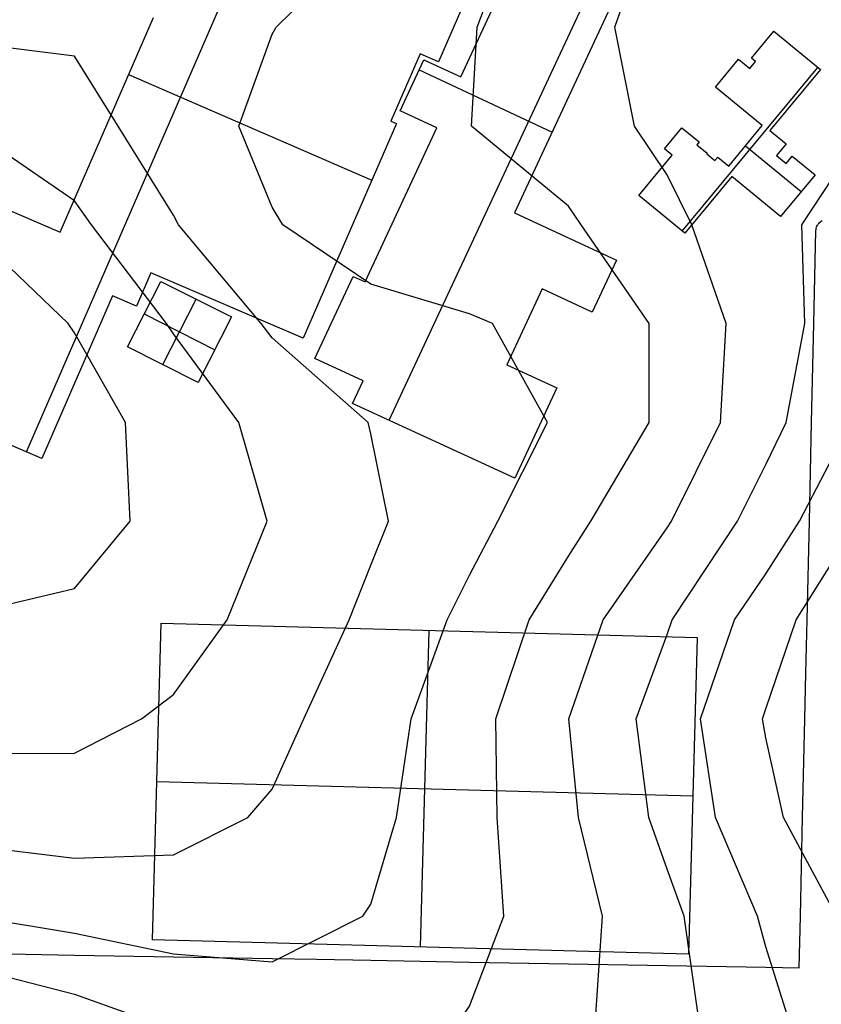
# Model space of a CAD drawing. Units: metres. Extents: x -1569 to 3079, y -2696 to 3276.
# Drawn here: x 128 to 382, y -2370 to -2059 of the extents above; entities that cross this region are included whole.
import ezdxf

# ---------------------------------------------------------------- set-up
doc = ezdxf.new("R2010")
doc.units = ezdxf.units.M
doc.header["$MEASUREMENT"] = 0
for name, color, linetype, true_color in [('buildings', 7, 'Continuous', 0x22ffbf), ('contours_.61m difference', 7, 'Continuous', 0x989898), ('roads', 7, 'Continuous', 0x000000)]:
    doc.layers.add(name, color=color, linetype=linetype, true_color=true_color)

msp = doc.modelspace()

# ---------------------------------------------------------------- linework, layer by layer
at = {"layer": 'buildings'}
for p, q in [((130.61, -2195.15, -138.22), (228.05, -1970.98, -138.22)), ((130.61, -2195.15, -148.22), (228.05, -1970.98, -148.22)), ((245.24, -2185.18, -137.87), (333.53, -1996.11, -137.87)), ((245.24, -2185.18, -146.61), (333.53, -1996.11, -146.61)), ((340.9, -1999.51, -137.87), (284.82, -2119.65, -137.87)), ((340.9, -1999.51, -146.61), (284.82, -2119.65, -146.61)), ((340.9, -1999.51, -142.24), (284.82, -2119.65, -142.24)), ((272.54, -2045.1, -138.22), (260.89, -2071.93, -138.22)), ((272.54, -2045.1, -148.22), (260.89, -2071.93, -148.22)), ((272.54, -2045.1, -143.22), (260.89, -2071.93, -143.22)), ((267.87, -2076.66, -137.87), (279.18, -2052.46, -137.87)), ((267.87, -2076.66, -146.61), (279.18, -2052.46, -146.61)), ((267.87, -2076.66, -142.24), (279.18, -2052.46, -142.24)), ((141.24, -2125.77, -138.22), (170.76, -2057.86, -138.22)), ((141.24, -2125.77, -148.22), (170.76, -2057.86, -148.22)), ((141.24, -2125.77, -143.22), (170.76, -2057.86, -143.22)), ((312.86, -2059.58, -137.87), (312.86, -2059.58, -146.61)), ((359.77, -2070.8, -136.89), (366.81, -2062.27, -136.89)), ((359.77, -2070.8, -145.01), (366.81, -2062.27, -145.01)), ((359.77, -2070.8, -140.95), (366.81, -2062.27, -140.95)), ((366.81, -2062.27, -136.89), (366.81, -2062.27, -145.01)), ((366.81, -2062.27, -136.89), (381.56, -2074.33, -136.89)), ((366.81, -2062.27, -145.01), (381.56, -2074.33, -145.01)), ((366.81, -2062.27, -140.95), (381.56, -2074.33, -140.95)), ((273.53, -2064.56, -137.87), (273.53, -2064.56, -146.61)), ((363.29, -2066.53, -136.89), (363.29, -2066.53, -145.01)), ((374.19, -2068.3, -136.89), (374.19, -2068.3, -145.01)), ((255.05, -2069.42, -138.22), (245.82, -2090.66, -138.22)), ((255.05, -2069.42, -148.22), (245.82, -2090.66, -148.22)), ((255.05, -2069.42, -143.22), (245.82, -2090.66, -143.22)), ((248.73, -2087.39, -137.87), (256.25, -2071.29, -137.87)), ((248.73, -2087.39, -146.61), (256.25, -2071.29, -146.61)), ((248.73, -2087.39, -142.24), (256.25, -2071.29, -142.24)), ((260.89, -2071.93, -138.22), (255.05, -2069.42, -138.22)), ((255.05, -2069.42, -138.22), (255.05, -2069.42, -148.22)), ((260.89, -2071.93, -148.22), (255.05, -2069.42, -148.22)), ((260.89, -2071.93, -143.22), (255.05, -2069.42, -143.22)), ((256.25, -2071.29, -137.87), (256.25, -2071.29, -146.61)), ((256.25, -2071.29, -137.87), (267.87, -2076.66, -137.87)), ((256.25, -2071.29, -146.61), (267.87, -2076.66, -146.61)), ((256.25, -2071.29, -142.24), (267.87, -2076.66, -142.24)), ((257.97, -2070.67, -138.22), (257.97, -2070.67, -148.22)), ((260.89, -2071.93, -138.22), (260.89, -2071.93, -148.22)), ((348.38, -2079.92, -136.89), (355.67, -2071.1, -136.89)), ((348.38, -2079.92, -145.01), (355.67, -2071.1, -145.01)), ((348.38, -2079.92, -140.95), (355.67, -2071.1, -140.95)), ((355.67, -2071.1, -136.89), (355.67, -2071.1, -145.01)), ((355.67, -2071.1, -136.89), (359.28, -2074.04, -136.89)), ((355.67, -2071.1, -145.01), (359.28, -2074.04, -145.01)), ((355.67, -2071.1, -140.95), (359.28, -2074.04, -140.95)), ((359.28, -2074.04, -136.89), (361.08, -2071.86, -136.89)), ((359.28, -2074.04, -145.01), (361.08, -2071.86, -145.01)), ((359.28, -2074.04, -140.95), (361.08, -2071.86, -140.95)), ((361.08, -2071.86, -136.89), (359.77, -2070.8, -136.89)), ((359.77, -2070.8, -136.89), (359.77, -2070.8, -145.01)), ((361.08, -2071.86, -145.01), (359.77, -2070.8, -145.01)), ((361.08, -2071.86, -140.95), (359.77, -2070.8, -140.95)), ((360.42, -2071.33, -136.89), (360.42, -2071.33, -145.01)), ((361.08, -2071.86, -136.89), (361.08, -2071.86, -145.01)), ((254.76, -2074.49, -137.87), (296.75, -2094.1, -137.87)), ((254.76, -2074.49, -146.61), (296.75, -2094.1, -146.61)), ((262.06, -2073.98, -137.87), (262.06, -2073.98, -146.61)), ((337.92, -2125.42, -136.89), (380.74, -2073.66, -136.89)), ((337.92, -2125.42, -145.01), (380.74, -2073.66, -145.01)), ((357.48, -2072.57, -136.89), (357.48, -2072.57, -145.01)), ((359.28, -2074.04, -136.89), (359.28, -2074.04, -145.01)), ((360.18, -2072.95, -136.89), (360.18, -2072.95, -145.01)), ((381.56, -2074.33, -136.89), (365.58, -2093.64, -136.89)), ((381.56, -2074.33, -145.01), (365.58, -2093.64, -145.01)), ((381.56, -2074.33, -140.95), (365.58, -2093.64, -140.95)), ((381.56, -2074.33, -136.89), (381.56, -2074.33, -145.01)), ((162.91, -2075.93, -138.22), (239.78, -2109.35, -138.22)), ((162.91, -2075.93, -148.22), (239.78, -2109.35, -148.22)), ((267.87, -2076.66, -137.87), (267.87, -2076.66, -146.61)), ((352.03, -2075.51, -136.89), (352.03, -2075.51, -145.01)), ((250.43, -2080.04, -138.22), (250.43, -2080.04, -148.22)), ((252.49, -2079.34, -137.87), (252.49, -2079.34, -146.61)), ((363.18, -2092.03, -136.89), (348.38, -2079.92, -136.89)), ((348.38, -2079.92, -136.89), (348.38, -2079.92, -145.01)), ((363.18, -2092.03, -145.01), (348.38, -2079.92, -145.01)), ((363.18, -2092.03, -140.95), (348.38, -2079.92, -140.95)), ((373.57, -2083.99, -136.89), (373.57, -2083.99, -145.01)), ((260.36, -2092.75, -137.87), (248.73, -2087.39, -137.87)), ((248.73, -2087.39, -137.87), (248.73, -2087.39, -146.61)), ((260.36, -2092.75, -146.61), (248.73, -2087.39, -146.61)), ((260.36, -2092.75, -142.24), (248.73, -2087.39, -142.24)), ((355.78, -2085.98, -136.89), (355.78, -2085.98, -145.01)), ((245.82, -2090.66, -138.22), (245.82, -2090.66, -148.22)), ((245.82, -2090.66, -138.22), (247.57, -2091.41, -138.22)), ((245.82, -2090.66, -148.22), (247.57, -2091.41, -148.22)), ((245.82, -2090.66, -143.22), (247.57, -2091.41, -143.22)), ((254.54, -2090.07, -137.87), (254.54, -2090.07, -146.61)), ((156, -2091.81, -138.22), (156, -2091.81, -148.22)), ((247.57, -2091.41, -138.22), (218.1, -2159.24, -138.22)), ((247.57, -2091.41, -148.22), (218.1, -2159.24, -148.22)), ((247.57, -2091.41, -143.22), (218.1, -2159.24, -143.22)), ((237.63, -2141.45, -137.87), (260.36, -2092.75, -137.87)), ((237.63, -2141.45, -146.61), (260.36, -2092.75, -146.61)), ((237.63, -2141.45, -142.24), (260.36, -2092.75, -142.24)), ((246.69, -2091.04, -138.22), (246.69, -2091.04, -148.22)), ((247.57, -2091.41, -138.22), (247.57, -2091.41, -148.22)), ((260.36, -2092.75, -137.87), (260.36, -2092.75, -146.61)), ((332.24, -2099.43, -136.89), (337.77, -2092.74, -136.89)), ((332.24, -2099.43, -145.01), (337.77, -2092.74, -145.01)), ((332.24, -2099.43, -140.95), (337.77, -2092.74, -140.95)), ((337.77, -2092.74, -136.89), (337.77, -2092.74, -145.01)), ((337.77, -2092.74, -136.89), (343.21, -2097.19, -136.89)), ((337.77, -2092.74, -145.01), (343.21, -2097.19, -145.01)), ((337.77, -2092.74, -140.95), (343.21, -2097.19, -140.95)), ((352.57, -2104.85, -136.89), (363.18, -2092.03, -136.89)), ((352.57, -2104.85, -145.01), (363.18, -2092.03, -145.01)), ((352.57, -2104.85, -140.95), (363.18, -2092.03, -140.95)), ((363.18, -2092.03, -136.89), (363.18, -2092.03, -145.01)), ((365.58, -2093.64, -136.89), (365.58, -2093.64, -145.01)), ((365.58, -2093.64, -136.89), (370.73, -2097.85, -136.89)), ((365.58, -2093.64, -145.01), (370.73, -2097.85, -145.01)), ((365.58, -2093.64, -140.95), (370.73, -2097.85, -140.95)), ((335, -2096.09, -136.89), (335, -2096.09, -145.01)), ((340.49, -2094.97, -136.89), (340.49, -2094.97, -145.01)), ((368.15, -2095.75, -136.89), (368.15, -2095.75, -145.01)), ((334.66, -2101.41, -136.89), (332.24, -2099.43, -136.89)), ((332.24, -2099.43, -136.89), (332.24, -2099.43, -145.01)), ((334.66, -2101.41, -145.01), (332.24, -2099.43, -145.01)), ((334.66, -2101.41, -140.95), (332.24, -2099.43, -140.95)), ((343.21, -2097.19, -136.89), (342.48, -2098.09, -136.89)), ((343.21, -2097.19, -145.01), (342.48, -2098.09, -145.01)), ((343.21, -2097.19, -140.95), (342.48, -2098.09, -140.95)), ((342.48, -2098.09, -136.89), (342.48, -2098.09, -145.01)), ((342.48, -2098.09, -136.89), (345.8, -2100.82, -136.89)), ((342.48, -2098.09, -145.01), (345.8, -2100.82, -145.01)), ((342.48, -2098.09, -140.95), (345.8, -2100.82, -140.95)), ((342.84, -2097.64, -136.89), (342.84, -2097.64, -145.01)), ((343.21, -2097.19, -136.89), (343.21, -2097.19, -145.01)), ((344.14, -2099.45, -136.89), (344.14, -2099.45, -145.01)), ((357.87, -2098.44, -136.89), (357.87, -2098.44, -145.01)), ((357.9, -2098.41, -136.89), (375.45, -2112.93, -136.89)), ((357.9, -2098.41, -145.01), (375.45, -2112.93, -145.01)), ((370.73, -2097.85, -136.89), (367.69, -2101.52, -136.89)), ((370.73, -2097.85, -145.01), (367.69, -2101.52, -145.01)), ((370.73, -2097.85, -140.95), (367.69, -2101.52, -140.95)), ((369.21, -2099.69, -136.89), (369.21, -2099.69, -145.01)), ((370.73, -2097.85, -136.89), (370.73, -2097.85, -145.01)), ((324.13, -2114.13, -136.89), (334.66, -2101.41, -136.89)), ((324.13, -2114.13, -145.01), (334.66, -2101.41, -145.01)), ((324.13, -2114.13, -140.95), (334.66, -2101.41, -140.95)), ((333.45, -2100.42, -136.89), (333.45, -2100.42, -145.01)), ((334.66, -2101.41, -136.89), (334.66, -2101.41, -145.01)), ((345.8, -2100.82, -136.89), (345.64, -2101.02, -136.89)), ((345.8, -2100.82, -145.01), (345.64, -2101.02, -145.01)), ((345.8, -2100.82, -140.95), (345.64, -2101.02, -140.95)), ((345.64, -2101.02, -136.89), (345.64, -2101.02, -145.01)), ((345.64, -2101.02, -136.89), (348.22, -2103.12, -136.89)), ((345.64, -2101.02, -145.01), (348.22, -2103.12, -145.01)), ((345.64, -2101.02, -140.95), (348.22, -2103.12, -140.95)), ((345.72, -2100.92, -136.89), (345.72, -2100.92, -145.01)), ((345.8, -2100.82, -136.89), (345.8, -2100.82, -145.01)), ((346.93, -2102.07, -136.89), (346.93, -2102.07, -145.01)), ((348.22, -2103.12, -136.89), (349.12, -2102.02, -136.89)), ((348.22, -2103.12, -145.01), (349.12, -2102.02, -145.01)), ((348.22, -2103.12, -140.95), (349.12, -2102.02, -140.95)), ((348.22, -2103.12, -136.89), (348.22, -2103.12, -145.01)), ((348.67, -2102.57, -136.89), (348.67, -2102.57, -145.01)), ((349.12, -2102.02, -136.89), (349.12, -2102.02, -145.01)), ((349.12, -2102.02, -136.89), (352.57, -2104.85, -136.89)), ((349.12, -2102.02, -145.01), (352.57, -2104.85, -145.01)), ((349.12, -2102.02, -140.95), (352.57, -2104.85, -140.95)), ((367.69, -2101.52, -136.89), (367.69, -2101.52, -145.01)), ((367.69, -2101.52, -136.89), (370.74, -2104.02, -136.89)), ((367.69, -2101.52, -145.01), (370.74, -2104.02, -145.01)), ((367.69, -2101.52, -140.95), (370.74, -2104.02, -140.95)), ((369.22, -2102.77, -136.89), (369.22, -2102.77, -145.01)), ((370.74, -2104.02, -136.89), (372.67, -2101.7, -136.89)), ((370.74, -2104.02, -145.01), (372.67, -2101.7, -145.01)), ((370.74, -2104.02, -140.95), (372.67, -2101.7, -140.95)), ((371.71, -2102.86, -136.89), (371.71, -2102.86, -145.01)), ((372.67, -2101.7, -136.89), (372.67, -2101.7, -145.01)), ((372.67, -2101.7, -136.89), (379.87, -2107.58, -136.89)), ((372.67, -2101.7, -145.01), (379.87, -2107.58, -145.01)), ((372.67, -2101.7, -140.95), (379.87, -2107.58, -140.95)), ((350.84, -2103.44, -136.89), (350.84, -2103.44, -145.01)), ((352.57, -2104.85, -136.89), (352.57, -2104.85, -145.01)), ((370.74, -2104.02, -136.89), (370.74, -2104.02, -145.01)), ((376.27, -2104.64, -136.89), (376.27, -2104.64, -145.01)), ((102.36, -2109.07, -138.22), (141.24, -2125.77, -138.22)), ((102.36, -2109.07, -148.22), (141.24, -2125.77, -148.22)), ((102.36, -2109.07, -143.22), (141.24, -2125.77, -143.22)), ((329.39, -2107.77, -136.89), (329.39, -2107.77, -145.01)), ((353.57, -2108.17, -136.89), (338.75, -2126.09, -136.89)), ((353.57, -2108.17, -145.01), (338.75, -2126.09, -145.01)), ((353.57, -2108.17, -140.95), (338.75, -2126.09, -140.95)), ((368.97, -2120.76, -136.89), (353.57, -2108.17, -136.89)), ((353.57, -2108.17, -136.89), (353.57, -2108.17, -145.01)), ((368.97, -2120.76, -145.01), (353.57, -2108.17, -145.01)), ((368.97, -2120.76, -140.95), (353.57, -2108.17, -140.95)), ((379.87, -2107.58, -136.89), (368.97, -2120.76, -136.89)), ((379.87, -2107.58, -145.01), (368.97, -2120.76, -145.01)), ((379.87, -2107.58, -140.95), (368.97, -2120.76, -140.95)), ((379.87, -2107.58, -136.89), (379.87, -2107.58, -145.01)), ((324.13, -2114.13, -136.89), (324.13, -2114.13, -145.01)), ((338.75, -2126.09, -136.89), (324.13, -2114.13, -136.89)), ((338.75, -2126.09, -145.01), (324.13, -2114.13, -145.01)), ((338.75, -2126.09, -140.95), (324.13, -2114.13, -140.95)), ((361.27, -2114.47, -136.89), (361.27, -2114.47, -145.01)), ((374.42, -2114.17, -136.89), (374.42, -2114.17, -145.01)), ((248.99, -2117.1, -137.87), (248.99, -2117.1, -146.61)), ((346.16, -2117.13, -136.89), (346.16, -2117.13, -145.01)), ((284.82, -2119.65, -137.87), (284.82, -2119.65, -146.61)), ((284.82, -2119.65, -137.87), (317.13, -2134.55, -137.87)), ((284.82, -2119.65, -146.61), (317.13, -2134.55, -146.61)), ((284.82, -2119.65, -142.24), (317.13, -2134.55, -142.24)), ((331.44, -2120.11, -136.89), (331.44, -2120.11, -145.01)), ((368.97, -2120.76, -136.89), (368.97, -2120.76, -145.01)), ((141.24, -2125.77, -138.22), (141.24, -2125.77, -148.22)), ((232.84, -2125.33, -138.22), (232.84, -2125.33, -148.22)), ((300.97, -2127.1, -137.87), (300.97, -2127.1, -146.61)), ((338.75, -2126.09, -136.89), (338.75, -2126.09, -145.01)), ((317.13, -2134.55, -137.87), (309.47, -2150.98, -137.87)), ((317.13, -2134.55, -146.61), (309.47, -2150.98, -146.61)), ((317.13, -2134.55, -142.24), (309.47, -2150.98, -142.24)), ((317.13, -2134.55, -137.87), (317.13, -2134.55, -146.61)), ((169.96, -2138.55, -138.22), (165.37, -2149.11, -138.22)), ((169.96, -2138.55, -148.22), (165.37, -2149.11, -148.22)), ((169.96, -2138.55, -143.22), (165.37, -2149.11, -143.22)), ((218.1, -2159.24, -138.22), (169.96, -2138.55, -138.22)), ((169.96, -2138.55, -138.22), (169.96, -2138.55, -148.22)), ((218.1, -2159.24, -148.22), (169.96, -2138.55, -148.22)), ((218.1, -2159.24, -143.22), (169.96, -2138.55, -143.22)), ((221.78, -2165.67, -137.87), (233.9, -2139.73, -137.87)), ((221.78, -2165.67, -146.61), (233.9, -2139.73, -146.61)), ((221.78, -2165.67, -142.24), (233.9, -2139.73, -142.24)), ((233.9, -2139.73, -137.87), (233.9, -2139.73, -146.61)), ((233.9, -2139.73, -137.87), (237.63, -2141.45, -137.87)), ((233.9, -2139.73, -146.61), (237.63, -2141.45, -146.61)), ((233.9, -2139.73, -142.24), (237.63, -2141.45, -142.24)), ((162.52, -2161.97, -139.5), (173.04, -2141.29, -139.5)), ((162.52, -2161.97, -147.56), (173.04, -2141.29, -147.56)), ((162.52, -2161.97, -143.53), (173.04, -2141.29, -143.53)), ((173.04, -2141.29, -139.5), (173.04, -2141.29, -147.56)), ((173.04, -2141.29, -139.5), (195.38, -2152.51, -139.5)), ((173.04, -2141.29, -147.56), (195.38, -2152.51, -147.56)), ((173.04, -2141.29, -143.53), (195.38, -2152.51, -143.53)), ((235.76, -2140.59, -137.87), (235.76, -2140.59, -146.61)), ((237.63, -2141.45, -137.87), (237.63, -2141.45, -146.61)), ((313.3, -2142.77, -137.87), (313.3, -2142.77, -146.61)), ((157.79, -2145.87, -138.22), (135.46, -2197.24, -138.22)), ((157.79, -2145.87, -148.22), (135.46, -2197.24, -148.22)), ((157.79, -2145.87, -143.22), (135.46, -2197.24, -143.22)), ((165.37, -2149.11, -138.22), (157.79, -2145.87, -138.22)), ((157.79, -2145.87, -138.22), (157.79, -2145.87, -148.22)), ((165.37, -2149.11, -148.22), (157.79, -2145.87, -148.22)), ((165.37, -2149.11, -143.22), (157.79, -2145.87, -143.22)), ((167.66, -2143.83, -138.22), (167.66, -2143.83, -148.22)), ((293.6, -2143.65, -137.87), (282.41, -2167.61, -137.87)), ((293.6, -2143.65, -146.61), (282.41, -2167.61, -146.61)), ((293.6, -2143.65, -142.24), (282.41, -2167.61, -142.24)), ((309.47, -2150.98, -137.87), (293.6, -2143.65, -137.87)), ((293.6, -2143.65, -137.87), (293.6, -2143.65, -146.61)), ((309.47, -2150.98, -146.61), (293.6, -2143.65, -146.61)), ((309.47, -2150.98, -142.24), (293.6, -2143.65, -142.24)), ((161.58, -2147.49, -138.22), (161.58, -2147.49, -148.22)), ((165.37, -2149.11, -138.22), (165.37, -2149.11, -148.22)), ((173.69, -2167.58, -139.5), (184.21, -2146.9, -139.5)), ((173.69, -2167.58, -147.56), (184.21, -2146.9, -147.56)), ((184.21, -2146.9, -139.5), (184.21, -2146.9, -147.56)), ((194.03, -2148.89, -138.22), (194.03, -2148.89, -148.22)), ((301.53, -2147.31, -137.87), (301.53, -2147.31, -146.61)), ((167.78, -2151.63, -139.5), (167.78, -2151.63, -147.56)), ((167.81, -2151.57, -139.5), (190.1, -2162.91, -139.5)), ((167.81, -2151.57, -147.56), (190.1, -2162.91, -147.56)), ((195.38, -2152.51, -139.5), (184.86, -2173.2, -139.5)), ((195.38, -2152.51, -147.56), (184.86, -2173.2, -147.56)), ((195.38, -2152.51, -143.53), (184.86, -2173.2, -143.53)), ((195.38, -2152.51, -139.5), (195.38, -2152.51, -147.56)), ((227.84, -2152.7, -137.87), (227.84, -2152.7, -146.61)), ((309.47, -2150.98, -137.87), (309.47, -2150.98, -146.61)), ((288, -2155.63, -137.87), (288, -2155.63, -146.61)), ((162.52, -2161.97, -139.5), (162.52, -2161.97, -147.56)), ((184.86, -2173.2, -139.5), (162.52, -2161.97, -139.5)), ((184.86, -2173.2, -147.56), (162.52, -2161.97, -147.56)), ((184.86, -2173.2, -143.53), (162.52, -2161.97, -143.53)), ((218.1, -2159.24, -138.22), (218.1, -2159.24, -148.22)), ((190.12, -2162.86, -139.5), (190.12, -2162.86, -147.56)), ((135.46, -2197.24, -138.22), (65.91, -2167.36, -138.22)), ((135.46, -2197.24, -148.22), (65.91, -2167.36, -148.22)), ((135.46, -2197.24, -143.22), (65.91, -2167.36, -143.22)), ((173.69, -2167.58, -139.5), (173.69, -2167.58, -147.56)), ((221.78, -2165.67, -137.87), (221.78, -2165.67, -146.61)), ((237, -2172.7, -137.87), (221.78, -2165.67, -137.87)), ((237, -2172.7, -146.61), (221.78, -2165.67, -146.61)), ((237, -2172.7, -142.24), (221.78, -2165.67, -142.24)), ((282.41, -2167.61, -137.87), (282.41, -2167.61, -146.61)), ((282.41, -2167.61, -137.87), (298.28, -2174.94, -137.87)), ((282.41, -2167.61, -146.61), (298.28, -2174.94, -146.61)), ((282.41, -2167.61, -142.24), (298.28, -2174.94, -142.24)), ((146.63, -2171.56, -138.22), (146.63, -2171.56, -148.22)), ((229.39, -2169.18, -137.87), (229.39, -2169.18, -146.61)), ((290.35, -2171.27, -137.87), (290.35, -2171.27, -146.61)), ((184.86, -2173.2, -139.5), (184.86, -2173.2, -147.56)), ((233.67, -2179.84, -137.87), (237, -2172.7, -137.87)), ((233.67, -2179.84, -146.61), (237, -2172.7, -146.61)), ((233.67, -2179.84, -142.24), (237, -2172.7, -142.24)), ((237, -2172.7, -137.87), (237, -2172.7, -146.61)), ((235.33, -2176.27, -137.87), (235.33, -2176.27, -146.61)), ((298.28, -2174.94, -137.87), (284.95, -2203.5, -137.87)), ((298.28, -2174.94, -146.61), (284.95, -2203.5, -146.61)), ((298.28, -2174.94, -142.24), (284.95, -2203.5, -142.24)), ((298.28, -2174.94, -137.87), (298.28, -2174.94, -146.61)), ((284.95, -2203.5, -137.87), (233.67, -2179.84, -137.87)), ((233.67, -2179.84, -137.87), (233.67, -2179.84, -146.61)), ((284.95, -2203.5, -146.61), (233.67, -2179.84, -146.61)), ((284.95, -2203.5, -142.24), (233.67, -2179.84, -142.24)), ((291.62, -2189.22, -137.87), (291.62, -2189.22, -146.61)), ((259.31, -2191.67, -137.87), (259.31, -2191.67, -146.61)), ((135.46, -2197.24, -138.22), (135.46, -2197.24, -148.22)), ((284.95, -2203.5, -137.87), (284.95, -2203.5, -146.61)), ((170.47, -2349.29, -136.6), (173.2, -2249.27, -136.6)), ((170.47, -2349.29, -147.49), (173.2, -2249.27, -147.49)), ((170.47, -2349.29, -142.05), (173.2, -2249.27, -142.05)), ((173.2, -2249.27, -136.6), (173.2, -2249.27, -147.49)), ((173.2, -2249.27, -136.6), (342.56, -2253.85, -136.6)), ((173.2, -2249.27, -147.49), (342.56, -2253.85, -147.49)), ((173.2, -2249.27, -142.05), (342.56, -2253.85, -142.05)), ((255.16, -2351.58, -136.6), (257.89, -2251.56, -136.6)), ((255.16, -2351.58, -147.49), (257.89, -2251.56, -147.49)), ((257.88, -2251.56, -136.6), (257.88, -2251.56, -147.49)), ((342.56, -2253.85, -136.6), (339.85, -2353.87, -136.6)), ((342.56, -2253.85, -147.49), (339.85, -2353.87, -147.49)), ((342.56, -2253.85, -142.05), (339.85, -2353.87, -142.05)), ((342.56, -2253.85, -136.6), (342.56, -2253.85, -147.49)), ((171.84, -2299.26, -136.6), (341.21, -2303.87, -136.6)), ((171.84, -2299.26, -147.49), (341.21, -2303.87, -147.49)), ((171.84, -2299.28, -136.6), (171.84, -2299.28, -147.49)), ((341.21, -2303.86, -136.6), (341.21, -2303.86, -147.49)), ((170.47, -2349.29, -136.6), (170.47, -2349.29, -147.49)), ((339.85, -2353.87, -136.6), (170.47, -2349.29, -136.6)), ((339.85, -2353.87, -147.49), (170.47, -2349.29, -147.49)), ((339.85, -2353.87, -142.05), (170.47, -2349.29, -142.05)), ((255.16, -2351.58, -136.6), (255.16, -2351.58, -147.49)), ((339.85, -2353.87, -136.6), (339.85, -2353.87, -147.49))]:
    msp.add_line(p, q, dxfattribs=at)
at = {"layer": 'contours_.61m difference'}
for points in [[(114.63, -2358.49), (145.84, -2366.47), (164, -2373.08), (177.05, -2379.53), (208.26, -2395.23), (238.35, -2404.29), (239.47, -2407.36), (240.13, -2404.29), (268.74, -2373.08), (270.68, -2370.26), (281.49, -2341.87), (279.34, -2310.66), (278.92, -2279.46), (289.48, -2248.25), (301.89, -2228.1), (309, -2217.04), (327.39, -2185.83), (327.44, -2154.62), (305.92, -2123.41), (301.89, -2117.49), (271.3, -2092.2), (273.05, -2060.99), (284.89, -2029.78)], [(114.63, -2342.06), (145.84, -2347.28), (177.05, -2353.76), (208.26, -2356.31), (236.96, -2341.87), (239.47, -2338.12), (247.55, -2310.66), (252.21, -2279.46), (263.56, -2248.25), (270.68, -2234.11), (279.58, -2217.04), (295.31, -2185.83), (277.9, -2154.62), (270.68, -2151.55), (239.47, -2142.19), (211.66, -2123.41), (208.26, -2117.81), (197.78, -2092.2), (208.26, -2063.13), (209.58, -2060.99), (239.47, -2031.58)], [(310.59, -2373.08), (312.67, -2341.87), (305.09, -2310.66), (302.08, -2279.46), (312.85, -2248.25), (333.1, -2219.11), (334.46, -2217.04), (349.99, -2185.83), (351.74, -2154.62), (340.95, -2123.41), (333.1, -2107.58), (322.82, -2092.2), (316.59, -2060.99), (327.39, -2029.78)], [(114.63, -2319.76), (145.84, -2323.5), (177.05, -2322.44), (200.56, -2310.66), (208.26, -2301.69), (218.32, -2279.46), (232.57, -2248.25), (239.47, -2230.99), (245.03, -2217.04), (239.47, -2189.41), (238.59, -2185.83), (208.26, -2159.12), (204.81, -2154.62), (178.71, -2123.41), (177.05, -2120.4), (159.61, -2092.2), (145.84, -2070.11), (114.63, -2066.19)], [(342.96, -2373.08), (338.51, -2341.87), (333.1, -2327.03), (327.37, -2310.66), (323.29, -2279.46), (333.1, -2252.9), (334.69, -2248.25), (355.4, -2217.04), (364.31, -2199.15), (370.78, -2185.83), (376.6, -2154.62), (375.67, -2123.41), (395.51, -2093.37)], [(114.63, -2290.46), (145.84, -2290.38), (167, -2279.46), (177.05, -2271.8), (194.05, -2248.25), (206.74, -2217.04), (197.73, -2185.83), (177.05, -2157.81), (174.92, -2154.62), (151.14, -2123.41), (145.84, -2115.87), (114.63, -2094.41)], [(371.06, -2373.08), (364.31, -2351.53), (361.7, -2341.87), (348.43, -2310.66), (343.63, -2279.46), (354.41, -2248.25), (364.31, -2233.7), (374.96, -2217.04), (391.21, -2185.83), (395.51, -2173.46), (426.72, -2163.79), (453.38, -2185.83), (457.93, -2188.29), (482.66, -2217.04), (489.14, -2224.69), (504.91, -2248.25), (520.35, -2279.43), (520.36, -2279.46), (525.48, -2310.66), (520.35, -2334.19), (517.93, -2341.87), (502.34, -2373.08)], [(399.57, -2373.08), (395.51, -2366.58), (386.69, -2341.87), (369.85, -2310.66), (364.31, -2285.54), (363.21, -2279.46), (364.31, -2276.3), (373.87, -2248.25), (393.49, -2217.04), (395.51, -2213.24), (426.72, -2190.87), (457.93, -2206.63), (466.88, -2217.04), (489.14, -2243.31), (492.45, -2248.25), (505.58, -2279.46), (507.13, -2310.66), (494.36, -2341.87), (489.14, -2352.04), (473.64, -2373.08)]]:
    msp.add_lwpolyline(points, dxfattribs=at)
msp.add_lwpolyline([(20.9, -2185.83), (21.01, -2186.27), (40.93, -2217.04), (52.21, -2224.52), (83.42, -2237.99), (114.63, -2245.73), (145.84, -2238.35), (163.38, -2217.04), (161.87, -2185.83), (145.84, -2157.56), (143.82, -2154.62), (114.63, -2126.72), (107.59, -2123.41), (83.42, -2116.67), (52.21, -2116.52), (35.01, -2123.41), (21.01, -2147.43), (19.51, -2154.62)], close=True, dxfattribs=at)
at = {"layer": 'roads'}
msp.add_polyline3d([(114.63, -2353.59, -145.58), (145.84, -2354.15, -145.79), (177.05, -2354.7, -145.99), (208.26, -2355.25, -146.03), (222.33, -2355.5, -145.95), (239.47, -2355.81, -145.86), (270.68, -2356.36, -145.5), (301.89, -2356.91, -144.99), (333.1, -2357.47, -144.36), (364.31, -2358.02, -143.62), (374.86, -2358.21, -143.37), (375.23, -2341.87, -143.24), (375.94, -2310.66, -142.81), (376.65, -2279.46, -142.59), (376.98, -2265.05, -142.71), (377.36, -2248.25, -142.85), (378.07, -2217.04, -143.47), (378.78, -2185.83, -143.94), (379.49, -2154.62, -144.12), (380.16, -2125.25, -144.14), (380.18, -2124.9, -144.14), (380.24, -2124.54, -144.14), (380.34, -2124.2, -144.13), (380.46, -2123.87, -144.13), (380.62, -2123.55, -144.13), (380.71, -2123.41, -144.13), (380.82, -2123.24, -144.13), (381.03, -2122.96, -144.13), (381.28, -2122.7, -144.13), (381.55, -2122.47, -144.12), (381.84, -2122.26, -144.12), (382.15, -2122.09, -144.12)], dxfattribs=at)

doc.saveas('drawing.dxf')
